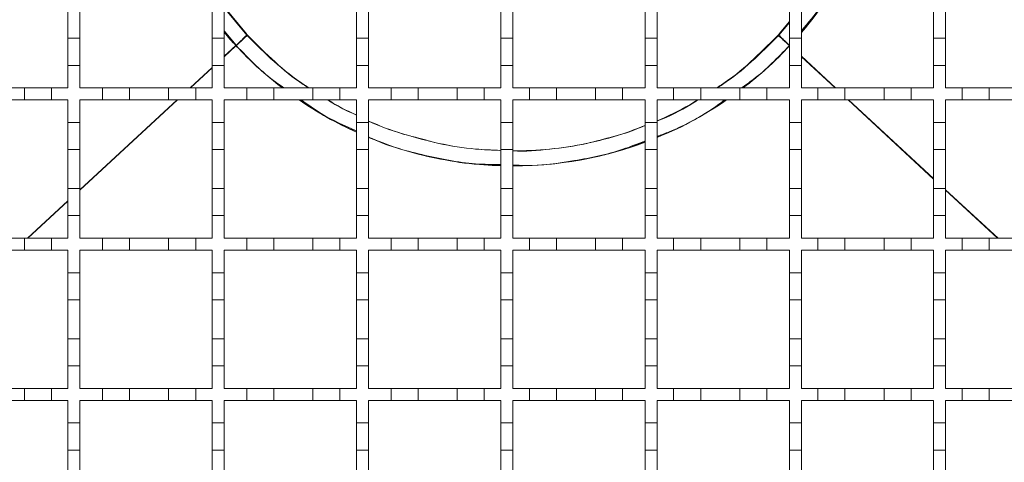
# Model space of a CAD drawing. Units: millimetres. Extents: x 803 to 1701, y 247 to 1584.
# Drawn here: x 1091 to 1254, y 1061 to 1134 of the extents above; entities that cross this region are included whole.
import ezdxf

# ---------------------------------------------------------------- set-up
doc = ezdxf.new("R2010")
doc.units = ezdxf.units.MM
doc.header["$LTSCALE"] = 8
doc.linetypes.add('SLD-Durchgehend', pattern=[0])

msp = doc.modelspace()

# ---------------------------------------------------------------- linework, layer by layer
at = {"color": 7, "linetype": 'SLD-Durchgehend', "lineweight": 18}
for p, q in [((1098.65, 1137.73), (1098.65, 1131.23)), ((1100.65, 1131.23), (1100.65, 1137.73)), ((1122.65, 1137.73), (1122.65, 1131.23)), ((1124.65, 1131.23), (1124.65, 1137.73)), ((1146.65, 1137.73), (1146.65, 1131.23)), ((1148.65, 1131.23), (1148.65, 1137.73)), ((1170.65, 1137.73), (1170.65, 1131.23)), ((1172.65, 1131.23), (1172.65, 1137.73)), ((1194.65, 1137.73), (1194.65, 1131.23)), ((1196.65, 1131.23), (1196.65, 1137.73)), ((1218.65, 1137.73), (1218.65, 1131.23)), ((1220.65, 1131.23), (1220.65, 1137.73)), ((1242.65, 1137.73), (1242.65, 1131.23)), ((1244.65, 1131.23), (1244.65, 1137.73)), ((1128.33, 1131.95), (1124.65, 1136.44)), ((1218.65, 1134), (1216.96, 1131.95)), ((1126.57, 1130.02), (1124.65, 1132.36)), ((1128.38, 1131.76), (1128.33, 1131.95)), ((1216.91, 1131.76), (1216.96, 1131.95)), ((1098.65, 1126.73), (1098.65, 1131.23)), ((1098.65, 1131.23), (1100.65, 1131.23)), ((1100.65, 1131.23), (1100.65, 1126.73)), ((1122.65, 1126.73), (1122.65, 1131.23)), ((1122.65, 1131.23), (1124.65, 1131.23)), ((1124.65, 1131.23), (1124.65, 1126.73)), ((1128.47, 1131.67), (1128.67, 1131.58)), ((1146.65, 1126.73), (1146.65, 1131.23)), ((1146.65, 1131.23), (1148.65, 1131.23)), ((1148.65, 1131.23), (1148.65, 1126.73)), ((1170.65, 1126.73), (1170.65, 1131.23)), ((1170.65, 1131.23), (1172.65, 1131.23)), ((1172.65, 1131.23), (1172.65, 1126.73)), ((1194.65, 1126.73), (1194.65, 1131.23)), ((1194.65, 1131.23), (1196.65, 1131.23)), ((1196.65, 1131.23), (1196.65, 1126.73)), ((1216.82, 1131.67), (1216.62, 1131.58)), ((1218.65, 1126.73), (1218.65, 1131.23)), ((1218.65, 1131.23), (1220.65, 1131.23)), ((1220.65, 1131.23), (1220.65, 1126.73)), ((1242.65, 1126.73), (1242.65, 1131.23)), ((1242.65, 1131.23), (1244.65, 1131.23)), ((1244.65, 1131.23), (1244.65, 1126.73)), ((1126.57, 1130.02), (1126.61, 1130.06)), ((1126.6, 1129.98), (1126.65, 1130.02)), ((1100.65, 1126.73), (1098.65, 1126.73)), ((1098.65, 1126.73), (1098.65, 1122.98)), ((1100.65, 1122.98), (1100.65, 1126.73)), ((1124.65, 1126.73), (1122.65, 1126.73)), ((1122.65, 1126.73), (1122.65, 1122.98)), ((1124.65, 1122.98), (1124.65, 1126.73)), ((1146.65, 1126.73), (1146.65, 1122.98)), ((1148.65, 1126.73), (1146.65, 1126.73)), ((1148.65, 1122.98), (1148.65, 1126.73)), ((1170.65, 1126.73), (1170.65, 1122.98)), ((1172.65, 1126.73), (1170.65, 1126.73)), ((1172.65, 1122.98), (1172.65, 1126.73)), ((1194.65, 1126.73), (1194.65, 1122.98)), ((1196.65, 1126.73), (1194.65, 1126.73)), ((1196.65, 1122.98), (1196.65, 1126.73)), ((1218.65, 1126.73), (1218.65, 1122.98)), ((1220.65, 1126.73), (1218.65, 1126.73)), ((1220.65, 1122.98), (1220.65, 1126.73)), ((1242.65, 1126.73), (1242.65, 1122.98)), ((1244.65, 1126.73), (1242.65, 1126.73)), ((1244.65, 1122.98), (1244.65, 1126.73)), ((1084.9, 1122.98), (1091.4, 1122.98)), ((1091.4, 1120.98), (1091.4, 1122.98)), ((1091.4, 1122.98), (1095.9, 1122.98)), ((1095.9, 1122.98), (1095.9, 1120.98)), ((1095.9, 1122.98), (1098.65, 1122.98)), ((1100.65, 1122.98), (1104.4, 1122.98)), ((1104.4, 1120.98), (1104.4, 1122.98)), ((1104.4, 1122.98), (1108.9, 1122.98)), ((1108.9, 1122.98), (1108.9, 1120.98)), ((1108.9, 1122.98), (1115.4, 1122.98)), ((1115.4, 1120.98), (1115.4, 1122.98)), ((1115.4, 1122.98), (1119.9, 1122.98)), ((1119.9, 1122.98), (1119.9, 1120.98)), ((1119.9, 1122.98), (1122.65, 1122.98)), ((1124.65, 1122.98), (1128.4, 1122.98)), ((1128.4, 1120.98), (1128.4, 1122.98)), ((1128.4, 1122.98), (1132.9, 1122.98)), ((1132.9, 1122.98), (1132.9, 1120.98)), ((1132.9, 1122.98), (1139.4, 1122.98)), ((1139.4, 1120.98), (1139.4, 1122.98)), ((1139.4, 1122.98), (1143.9, 1122.98)), ((1143.9, 1122.98), (1143.9, 1120.98)), ((1143.9, 1122.98), (1146.65, 1122.98)), ((1148.65, 1122.98), (1152.4, 1122.98)), ((1152.4, 1120.98), (1152.4, 1122.98)), ((1152.4, 1122.98), (1156.9, 1122.98)), ((1156.9, 1122.98), (1156.9, 1120.98)), ((1156.9, 1122.98), (1163.4, 1122.98)), ((1163.4, 1120.98), (1163.4, 1122.98)), ((1163.4, 1122.98), (1167.9, 1122.98)), ((1167.9, 1122.98), (1167.9, 1120.98)), ((1167.9, 1122.98), (1170.65, 1122.98)), ((1172.65, 1122.98), (1175.4, 1122.98)), ((1175.4, 1122.98), (1179.9, 1122.98)), ((1175.4, 1120.98), (1175.4, 1122.98)), ((1179.9, 1122.98), (1179.9, 1120.98)), ((1179.9, 1122.98), (1186.4, 1122.98)), ((1186.4, 1122.98), (1190.9, 1122.98)), ((1186.4, 1120.98), (1186.4, 1122.98)), ((1190.9, 1122.98), (1190.9, 1120.98)), ((1190.9, 1122.98), (1194.65, 1122.98)), ((1196.65, 1122.98), (1199.4, 1122.98)), ((1199.4, 1122.98), (1203.9, 1122.98)), ((1199.4, 1120.98), (1199.4, 1122.98)), ((1203.9, 1122.98), (1203.9, 1120.98)), ((1203.9, 1122.98), (1210.4, 1122.98)), ((1210.4, 1120.98), (1210.4, 1122.98)), ((1210.4, 1122.98), (1214.9, 1122.98)), ((1214.9, 1122.98), (1214.9, 1120.98)), ((1214.9, 1122.98), (1218.65, 1122.98)), ((1220.65, 1122.98), (1223.4, 1122.98)), ((1223.4, 1122.98), (1227.9, 1122.98)), ((1223.4, 1120.98), (1223.4, 1122.98)), ((1227.9, 1122.98), (1227.9, 1120.98)), ((1227.9, 1122.98), (1234.4, 1122.98)), ((1234.4, 1122.98), (1238.9, 1122.98)), ((1234.4, 1120.98), (1234.4, 1122.98)), ((1238.9, 1122.98), (1238.9, 1120.98)), ((1238.9, 1122.98), (1242.65, 1122.98)), ((1244.65, 1122.98), (1247.4, 1122.98)), ((1247.4, 1122.98), (1251.9, 1122.98)), ((1247.4, 1120.98), (1247.4, 1122.98)), ((1251.9, 1122.98), (1251.9, 1120.98)), ((1251.9, 1122.98), (1258.4, 1122.98)), ((1091.4, 1120.98), (1084.9, 1120.98)), ((1095.9, 1120.98), (1091.4, 1120.98)), ((1098.65, 1120.98), (1095.9, 1120.98)), ((1098.65, 1120.98), (1098.65, 1117.23)), ((1104.4, 1120.98), (1100.65, 1120.98)), ((1100.65, 1117.23), (1100.65, 1120.98)), ((1108.9, 1120.98), (1104.4, 1120.98)), ((1115.4, 1120.98), (1108.9, 1120.98)), ((1119.9, 1120.98), (1115.4, 1120.98)), ((1122.65, 1120.98), (1119.9, 1120.98)), ((1122.65, 1120.98), (1122.65, 1117.23)), ((1128.4, 1120.98), (1124.65, 1120.98)), ((1124.65, 1117.23), (1124.65, 1120.98)), ((1132.9, 1120.98), (1128.4, 1120.98)), ((1139.4, 1120.98), (1132.9, 1120.98)), ((1143.9, 1120.98), (1139.4, 1120.98)), ((1146.65, 1120.98), (1143.9, 1120.98)), ((1146.65, 1120.98), (1146.65, 1117.23)), ((1152.4, 1120.98), (1148.65, 1120.98)), ((1148.65, 1117.23), (1148.65, 1120.98)), ((1156.9, 1120.98), (1152.4, 1120.98)), ((1163.4, 1120.98), (1156.9, 1120.98)), ((1167.9, 1120.98), (1163.4, 1120.98)), ((1170.65, 1120.98), (1167.9, 1120.98)), ((1170.65, 1120.98), (1170.65, 1117.23)), ((1172.65, 1117.23), (1172.65, 1120.98)), ((1175.4, 1120.98), (1172.65, 1120.98)), ((1179.9, 1120.98), (1175.4, 1120.98)), ((1186.4, 1120.98), (1179.9, 1120.98)), ((1190.9, 1120.98), (1186.4, 1120.98)), ((1194.65, 1120.98), (1190.9, 1120.98)), ((1194.65, 1120.98), (1194.65, 1117.23)), ((1196.65, 1117.23), (1196.65, 1120.98)), ((1199.4, 1120.98), (1196.65, 1120.98)), ((1203.9, 1120.98), (1199.4, 1120.98)), ((1210.4, 1120.98), (1203.9, 1120.98)), ((1214.9, 1120.98), (1210.4, 1120.98)), ((1218.65, 1120.98), (1214.9, 1120.98)), ((1218.65, 1120.98), (1218.65, 1117.23)), ((1220.65, 1117.23), (1220.65, 1120.98)), ((1223.4, 1120.98), (1220.65, 1120.98)), ((1227.9, 1120.98), (1223.4, 1120.98)), ((1234.4, 1120.98), (1227.9, 1120.98)), ((1238.9, 1120.98), (1234.4, 1120.98)), ((1242.65, 1120.98), (1238.9, 1120.98)), ((1242.65, 1120.98), (1242.65, 1117.23)), ((1244.65, 1117.23), (1244.65, 1120.98)), ((1247.4, 1120.98), (1244.65, 1120.98)), ((1251.9, 1120.98), (1247.4, 1120.98)), ((1258.4, 1120.98), (1251.9, 1120.98)), ((1098.65, 1112.73), (1098.65, 1117.23)), ((1098.65, 1117.23), (1100.65, 1117.23)), ((1100.65, 1117.23), (1100.65, 1112.73)), ((1122.65, 1112.73), (1122.65, 1117.23)), ((1122.65, 1117.23), (1124.65, 1117.23)), ((1124.65, 1117.23), (1124.65, 1112.73)), ((1146.65, 1117.23), (1148.65, 1117.23)), ((1146.65, 1112.73), (1146.65, 1117.23)), ((1148.65, 1117.23), (1148.65, 1112.73)), ((1170.65, 1117.23), (1172.65, 1117.23)), ((1170.65, 1112.73), (1170.65, 1117.23)), ((1172.65, 1117.23), (1172.65, 1112.73)), ((1194.65, 1117.23), (1196.65, 1117.23)), ((1194.65, 1112.73), (1194.65, 1117.23)), ((1196.65, 1117.23), (1196.65, 1112.73)), ((1218.65, 1117.23), (1220.65, 1117.23)), ((1218.65, 1112.73), (1218.65, 1117.23)), ((1220.65, 1117.23), (1220.65, 1112.73)), ((1242.65, 1117.23), (1244.65, 1117.23)), ((1242.65, 1112.73), (1242.65, 1117.23)), ((1244.65, 1117.23), (1244.65, 1112.73)), ((1100.65, 1112.73), (1098.65, 1112.73)), ((1098.65, 1112.73), (1098.65, 1106.23)), ((1100.65, 1106.23), (1100.65, 1112.73)), ((1124.65, 1112.73), (1122.65, 1112.73)), ((1122.65, 1112.73), (1122.65, 1106.23)), ((1124.65, 1106.23), (1124.65, 1112.73)), ((1148.65, 1112.73), (1146.65, 1112.73)), ((1146.65, 1112.73), (1146.65, 1106.23)), ((1148.65, 1106.23), (1148.65, 1112.73)), ((1172.65, 1112.73), (1170.65, 1112.73)), ((1170.65, 1112.73), (1170.65, 1106.23)), ((1172.65, 1106.23), (1172.65, 1112.73)), ((1196.65, 1112.73), (1194.65, 1112.73)), ((1194.65, 1112.73), (1194.65, 1106.23)), ((1196.65, 1106.23), (1196.65, 1112.73)), ((1220.65, 1112.73), (1218.65, 1112.73)), ((1218.65, 1112.73), (1218.65, 1106.23)), ((1220.65, 1106.23), (1220.65, 1112.73)), ((1244.65, 1112.73), (1242.65, 1112.73)), ((1242.65, 1112.73), (1242.65, 1106.23)), ((1244.65, 1106.23), (1244.65, 1112.73)), ((1098.65, 1101.73), (1098.65, 1106.23)), ((1098.65, 1106.23), (1100.65, 1106.23)), ((1100.65, 1106.23), (1100.65, 1101.73)), ((1122.65, 1101.73), (1122.65, 1106.23)), ((1122.65, 1106.23), (1124.65, 1106.23)), ((1124.65, 1106.23), (1124.65, 1101.73)), ((1146.65, 1101.73), (1146.65, 1106.23)), ((1146.65, 1106.23), (1148.65, 1106.23)), ((1148.65, 1106.23), (1148.65, 1101.73)), ((1170.65, 1101.73), (1170.65, 1106.23)), ((1170.65, 1106.23), (1172.65, 1106.23)), ((1172.65, 1106.23), (1172.65, 1101.73)), ((1194.65, 1101.73), (1194.65, 1106.23)), ((1194.65, 1106.23), (1196.65, 1106.23)), ((1196.65, 1106.23), (1196.65, 1101.73)), ((1218.65, 1101.73), (1218.65, 1106.23)), ((1218.65, 1106.23), (1220.65, 1106.23)), ((1220.65, 1106.23), (1220.65, 1101.73)), ((1242.65, 1101.73), (1242.65, 1106.23)), ((1242.65, 1106.23), (1244.65, 1106.23)), ((1244.65, 1106.23), (1244.65, 1101.73)), ((1098.65, 1101.73), (1098.65, 1097.98)), ((1100.65, 1101.73), (1098.65, 1101.73)), ((1100.65, 1097.98), (1100.65, 1101.73)), ((1124.65, 1101.73), (1122.65, 1101.73)), ((1122.65, 1101.73), (1122.65, 1097.98)), ((1124.65, 1097.98), (1124.65, 1101.73)), ((1146.65, 1101.73), (1146.65, 1097.98)), ((1148.65, 1101.73), (1146.65, 1101.73)), ((1148.65, 1097.98), (1148.65, 1101.73)), ((1170.65, 1101.73), (1170.65, 1097.98)), ((1172.65, 1101.73), (1170.65, 1101.73)), ((1172.65, 1097.98), (1172.65, 1101.73)), ((1194.65, 1101.73), (1194.65, 1097.98)), ((1196.65, 1101.73), (1194.65, 1101.73)), ((1196.65, 1097.98), (1196.65, 1101.73)), ((1218.65, 1101.73), (1218.65, 1097.98)), ((1220.65, 1101.73), (1218.65, 1101.73)), ((1220.65, 1097.98), (1220.65, 1101.73)), ((1242.65, 1101.73), (1242.65, 1097.98)), ((1244.65, 1101.73), (1242.65, 1101.73)), ((1244.65, 1097.98), (1244.65, 1101.73)), ((1084.9, 1097.98), (1091.4, 1097.98)), ((1091.4, 1095.98), (1091.4, 1097.98)), ((1091.4, 1097.98), (1095.9, 1097.98)), ((1095.9, 1097.98), (1095.9, 1095.98)), ((1095.9, 1097.98), (1098.65, 1097.98)), ((1100.65, 1097.98), (1104.4, 1097.98)), ((1104.4, 1095.98), (1104.4, 1097.98)), ((1104.4, 1097.98), (1108.9, 1097.98)), ((1108.9, 1097.98), (1108.9, 1095.98)), ((1108.9, 1097.98), (1115.4, 1097.98)), ((1115.4, 1095.98), (1115.4, 1097.98)), ((1115.4, 1097.98), (1119.9, 1097.98)), ((1119.9, 1097.98), (1119.9, 1095.98)), ((1119.9, 1097.98), (1122.65, 1097.98)), ((1124.65, 1097.98), (1128.4, 1097.98)), ((1128.4, 1095.98), (1128.4, 1097.98)), ((1128.4, 1097.98), (1132.9, 1097.98)), ((1132.9, 1097.98), (1132.9, 1095.98)), ((1132.9, 1097.98), (1139.4, 1097.98)), ((1139.4, 1095.98), (1139.4, 1097.98)), ((1139.4, 1097.98), (1143.9, 1097.98)), ((1143.9, 1097.98), (1143.9, 1095.98)), ((1143.9, 1097.98), (1146.65, 1097.98)), ((1148.65, 1097.98), (1152.4, 1097.98)), ((1152.4, 1095.98), (1152.4, 1097.98)), ((1152.4, 1097.98), (1156.9, 1097.98)), ((1156.9, 1097.98), (1156.9, 1095.98)), ((1156.9, 1097.98), (1163.4, 1097.98)), ((1163.4, 1095.98), (1163.4, 1097.98)), ((1163.4, 1097.98), (1167.9, 1097.98)), ((1167.9, 1097.98), (1167.9, 1095.98)), ((1167.9, 1097.98), (1170.65, 1097.98)), ((1172.65, 1097.98), (1175.4, 1097.98)), ((1175.4, 1097.98), (1179.9, 1097.98)), ((1175.4, 1095.98), (1175.4, 1097.98)), ((1179.9, 1097.98), (1179.9, 1095.98)), ((1179.9, 1097.98), (1186.4, 1097.98)), ((1186.4, 1097.98), (1190.9, 1097.98)), ((1186.4, 1095.98), (1186.4, 1097.98)), ((1190.9, 1097.98), (1190.9, 1095.98)), ((1190.9, 1097.98), (1194.65, 1097.98)), ((1196.65, 1097.98), (1199.4, 1097.98)), ((1199.4, 1097.98), (1203.9, 1097.98)), ((1199.4, 1095.98), (1199.4, 1097.98)), ((1203.9, 1097.98), (1203.9, 1095.98)), ((1203.9, 1097.98), (1210.4, 1097.98)), ((1210.4, 1095.98), (1210.4, 1097.98)), ((1210.4, 1097.98), (1214.9, 1097.98)), ((1214.9, 1097.98), (1214.9, 1095.98)), ((1214.9, 1097.98), (1218.65, 1097.98)), ((1220.65, 1097.98), (1223.4, 1097.98)), ((1223.4, 1097.98), (1227.9, 1097.98)), ((1223.4, 1095.98), (1223.4, 1097.98)), ((1227.9, 1097.98), (1227.9, 1095.98)), ((1227.9, 1097.98), (1234.4, 1097.98)), ((1234.4, 1097.98), (1238.9, 1097.98)), ((1234.4, 1095.98), (1234.4, 1097.98)), ((1238.9, 1097.98), (1238.9, 1095.98)), ((1238.9, 1097.98), (1242.65, 1097.98)), ((1244.65, 1097.98), (1247.4, 1097.98)), ((1247.4, 1097.98), (1251.9, 1097.98)), ((1247.4, 1095.98), (1247.4, 1097.98)), ((1251.9, 1097.98), (1251.9, 1095.98)), ((1251.9, 1097.98), (1258.4, 1097.98)), ((1091.4, 1095.98), (1084.9, 1095.98)), ((1095.9, 1095.98), (1091.4, 1095.98)), ((1098.65, 1095.98), (1095.9, 1095.98)), ((1098.65, 1095.98), (1098.65, 1092.23)), ((1104.4, 1095.98), (1100.65, 1095.98)), ((1100.65, 1092.23), (1100.65, 1095.98)), ((1108.9, 1095.98), (1104.4, 1095.98)), ((1115.4, 1095.98), (1108.9, 1095.98)), ((1119.9, 1095.98), (1115.4, 1095.98)), ((1122.65, 1095.98), (1119.9, 1095.98)), ((1122.65, 1095.98), (1122.65, 1092.23)), ((1128.4, 1095.98), (1124.65, 1095.98)), ((1124.65, 1092.23), (1124.65, 1095.98)), ((1132.9, 1095.98), (1128.4, 1095.98)), ((1139.4, 1095.98), (1132.9, 1095.98)), ((1143.9, 1095.98), (1139.4, 1095.98)), ((1146.65, 1095.98), (1143.9, 1095.98)), ((1146.65, 1095.98), (1146.65, 1092.23)), ((1152.4, 1095.98), (1148.65, 1095.98)), ((1148.65, 1092.23), (1148.65, 1095.98)), ((1156.9, 1095.98), (1152.4, 1095.98)), ((1163.4, 1095.98), (1156.9, 1095.98)), ((1167.9, 1095.98), (1163.4, 1095.98)), ((1170.65, 1095.98), (1167.9, 1095.98)), ((1170.65, 1095.98), (1170.65, 1092.23)), ((1172.65, 1092.23), (1172.65, 1095.98)), ((1175.4, 1095.98), (1172.65, 1095.98)), ((1179.9, 1095.98), (1175.4, 1095.98)), ((1186.4, 1095.98), (1179.9, 1095.98)), ((1190.9, 1095.98), (1186.4, 1095.98)), ((1194.65, 1095.98), (1190.9, 1095.98)), ((1194.65, 1095.98), (1194.65, 1092.23)), ((1196.65, 1092.23), (1196.65, 1095.98)), ((1199.4, 1095.98), (1196.65, 1095.98)), ((1203.9, 1095.98), (1199.4, 1095.98)), ((1210.4, 1095.98), (1203.9, 1095.98)), ((1214.9, 1095.98), (1210.4, 1095.98)), ((1218.65, 1095.98), (1214.9, 1095.98)), ((1218.65, 1095.98), (1218.65, 1092.23)), ((1220.65, 1092.23), (1220.65, 1095.98)), ((1223.4, 1095.98), (1220.65, 1095.98)), ((1227.9, 1095.98), (1223.4, 1095.98)), ((1234.4, 1095.98), (1227.9, 1095.98)), ((1238.9, 1095.98), (1234.4, 1095.98)), ((1242.65, 1095.98), (1238.9, 1095.98)), ((1242.65, 1095.98), (1242.65, 1092.23)), ((1244.65, 1092.23), (1244.65, 1095.98)), ((1247.4, 1095.98), (1244.65, 1095.98)), ((1251.9, 1095.98), (1247.4, 1095.98)), ((1258.4, 1095.98), (1251.9, 1095.98)), ((1098.65, 1092.23), (1100.65, 1092.23)), ((1098.65, 1087.73), (1098.65, 1092.23)), ((1100.65, 1092.23), (1100.65, 1087.73)), ((1122.65, 1087.73), (1122.65, 1092.23)), ((1122.65, 1092.23), (1124.65, 1092.23)), ((1124.65, 1092.23), (1124.65, 1087.73)), ((1146.65, 1092.23), (1148.65, 1092.23)), ((1146.65, 1087.73), (1146.65, 1092.23)), ((1148.65, 1092.23), (1148.65, 1087.73)), ((1170.65, 1092.23), (1172.65, 1092.23)), ((1170.65, 1087.73), (1170.65, 1092.23)), ((1172.65, 1092.23), (1172.65, 1087.73)), ((1194.65, 1092.23), (1196.65, 1092.23)), ((1194.65, 1087.73), (1194.65, 1092.23)), ((1196.65, 1092.23), (1196.65, 1087.73)), ((1218.65, 1092.23), (1220.65, 1092.23)), ((1218.65, 1087.73), (1218.65, 1092.23)), ((1220.65, 1092.23), (1220.65, 1087.73)), ((1242.65, 1092.23), (1244.65, 1092.23)), ((1242.65, 1087.73), (1242.65, 1092.23)), ((1244.65, 1092.23), (1244.65, 1087.73)), ((1100.65, 1087.73), (1098.65, 1087.73)), ((1098.65, 1087.73), (1098.65, 1081.23)), ((1100.65, 1081.23), (1100.65, 1087.73)), ((1124.65, 1087.73), (1122.65, 1087.73)), ((1122.65, 1087.73), (1122.65, 1081.23)), ((1124.65, 1081.23), (1124.65, 1087.73)), ((1148.65, 1087.73), (1146.65, 1087.73)), ((1146.65, 1087.73), (1146.65, 1081.23)), ((1148.65, 1081.23), (1148.65, 1087.73)), ((1172.65, 1087.73), (1170.65, 1087.73)), ((1170.65, 1087.73), (1170.65, 1081.23)), ((1172.65, 1081.23), (1172.65, 1087.73)), ((1196.65, 1087.73), (1194.65, 1087.73)), ((1194.65, 1087.73), (1194.65, 1081.23)), ((1196.65, 1081.23), (1196.65, 1087.73)), ((1220.65, 1087.73), (1218.65, 1087.73)), ((1218.65, 1087.73), (1218.65, 1081.23)), ((1220.65, 1081.23), (1220.65, 1087.73)), ((1244.65, 1087.73), (1242.65, 1087.73)), ((1242.65, 1087.73), (1242.65, 1081.23)), ((1244.65, 1081.23), (1244.65, 1087.73)), ((1098.65, 1076.73), (1098.65, 1081.23)), ((1098.65, 1081.23), (1100.65, 1081.23)), ((1100.65, 1081.23), (1100.65, 1076.73)), ((1122.65, 1076.73), (1122.65, 1081.23)), ((1122.65, 1081.23), (1124.65, 1081.23)), ((1124.65, 1081.23), (1124.65, 1076.73)), ((1146.65, 1076.73), (1146.65, 1081.23)), ((1146.65, 1081.23), (1148.65, 1081.23)), ((1148.65, 1081.23), (1148.65, 1076.73)), ((1170.65, 1076.73), (1170.65, 1081.23)), ((1170.65, 1081.23), (1172.65, 1081.23)), ((1172.65, 1081.23), (1172.65, 1076.73)), ((1194.65, 1076.73), (1194.65, 1081.23)), ((1194.65, 1081.23), (1196.65, 1081.23)), ((1196.65, 1081.23), (1196.65, 1076.73)), ((1218.65, 1076.73), (1218.65, 1081.23)), ((1218.65, 1081.23), (1220.65, 1081.23)), ((1220.65, 1081.23), (1220.65, 1076.73)), ((1242.65, 1076.73), (1242.65, 1081.23)), ((1242.65, 1081.23), (1244.65, 1081.23)), ((1244.65, 1081.23), (1244.65, 1076.73)), ((1100.65, 1076.73), (1098.65, 1076.73)), ((1098.65, 1076.73), (1098.65, 1072.98)), ((1100.65, 1072.98), (1100.65, 1076.73)), ((1124.65, 1076.73), (1122.65, 1076.73)), ((1122.65, 1076.73), (1122.65, 1072.98)), ((1124.65, 1072.98), (1124.65, 1076.73)), ((1146.65, 1076.73), (1146.65, 1072.98)), ((1148.65, 1076.73), (1146.65, 1076.73)), ((1148.65, 1072.98), (1148.65, 1076.73)), ((1170.65, 1076.73), (1170.65, 1072.98)), ((1172.65, 1076.73), (1170.65, 1076.73)), ((1172.65, 1072.98), (1172.65, 1076.73)), ((1194.65, 1076.73), (1194.65, 1072.98)), ((1196.65, 1076.73), (1194.65, 1076.73)), ((1196.65, 1072.98), (1196.65, 1076.73)), ((1218.65, 1076.73), (1218.65, 1072.98)), ((1220.65, 1076.73), (1218.65, 1076.73)), ((1220.65, 1072.98), (1220.65, 1076.73)), ((1242.65, 1076.73), (1242.65, 1072.98)), ((1244.65, 1076.73), (1242.65, 1076.73)), ((1244.65, 1072.98), (1244.65, 1076.73)), ((1084.9, 1072.98), (1091.4, 1072.98)), ((1091.4, 1070.98), (1091.4, 1072.98)), ((1091.4, 1072.98), (1095.9, 1072.98)), ((1095.9, 1072.98), (1095.9, 1070.98)), ((1095.9, 1072.98), (1098.65, 1072.98)), ((1100.65, 1072.98), (1104.4, 1072.98)), ((1104.4, 1070.98), (1104.4, 1072.98)), ((1104.4, 1072.98), (1108.9, 1072.98)), ((1108.9, 1072.98), (1108.9, 1070.98)), ((1108.9, 1072.98), (1115.4, 1072.98)), ((1115.4, 1070.98), (1115.4, 1072.98)), ((1115.4, 1072.98), (1119.9, 1072.98)), ((1119.9, 1072.98), (1119.9, 1070.98)), ((1119.9, 1072.98), (1122.65, 1072.98)), ((1124.65, 1072.98), (1128.4, 1072.98)), ((1128.4, 1070.98), (1128.4, 1072.98)), ((1128.4, 1072.98), (1132.9, 1072.98)), ((1132.9, 1072.98), (1132.9, 1070.98)), ((1132.9, 1072.98), (1139.4, 1072.98)), ((1139.4, 1070.98), (1139.4, 1072.98)), ((1139.4, 1072.98), (1143.9, 1072.98)), ((1143.9, 1072.98), (1143.9, 1070.98)), ((1143.9, 1072.98), (1146.65, 1072.98)), ((1148.65, 1072.98), (1152.4, 1072.98)), ((1152.4, 1070.98), (1152.4, 1072.98)), ((1152.4, 1072.98), (1156.9, 1072.98)), ((1156.9, 1072.98), (1156.9, 1070.98)), ((1156.9, 1072.98), (1163.4, 1072.98)), ((1163.4, 1070.98), (1163.4, 1072.98)), ((1163.4, 1072.98), (1167.9, 1072.98)), ((1167.9, 1072.98), (1167.9, 1070.98)), ((1167.9, 1072.98), (1170.65, 1072.98)), ((1172.65, 1072.98), (1175.4, 1072.98)), ((1175.4, 1072.98), (1179.9, 1072.98)), ((1175.4, 1070.98), (1175.4, 1072.98)), ((1179.9, 1072.98), (1179.9, 1070.98)), ((1179.9, 1072.98), (1186.4, 1072.98)), ((1186.4, 1072.98), (1190.9, 1072.98)), ((1186.4, 1070.98), (1186.4, 1072.98)), ((1190.9, 1072.98), (1190.9, 1070.98)), ((1190.9, 1072.98), (1194.65, 1072.98)), ((1196.65, 1072.98), (1199.4, 1072.98)), ((1199.4, 1072.98), (1203.9, 1072.98)), ((1199.4, 1070.98), (1199.4, 1072.98)), ((1203.9, 1072.98), (1203.9, 1070.98)), ((1203.9, 1072.98), (1210.4, 1072.98)), ((1210.4, 1070.98), (1210.4, 1072.98)), ((1210.4, 1072.98), (1214.9, 1072.98)), ((1214.9, 1072.98), (1214.9, 1070.98)), ((1214.9, 1072.98), (1218.65, 1072.98)), ((1220.65, 1072.98), (1223.4, 1072.98)), ((1223.4, 1072.98), (1227.9, 1072.98)), ((1223.4, 1070.98), (1223.4, 1072.98)), ((1227.9, 1072.98), (1227.9, 1070.98)), ((1227.9, 1072.98), (1234.4, 1072.98)), ((1234.4, 1072.98), (1238.9, 1072.98)), ((1234.4, 1070.98), (1234.4, 1072.98)), ((1238.9, 1072.98), (1238.9, 1070.98)), ((1238.9, 1072.98), (1242.65, 1072.98)), ((1244.65, 1072.98), (1247.4, 1072.98)), ((1247.4, 1072.98), (1251.9, 1072.98)), ((1247.4, 1070.98), (1247.4, 1072.98)), ((1251.9, 1072.98), (1251.9, 1070.98)), ((1251.9, 1072.98), (1258.4, 1072.98)), ((1091.4, 1070.98), (1084.9, 1070.98)), ((1095.9, 1070.98), (1091.4, 1070.98)), ((1098.65, 1070.98), (1095.9, 1070.98)), ((1098.65, 1070.98), (1098.65, 1067.23)), ((1104.4, 1070.98), (1100.65, 1070.98)), ((1100.65, 1067.23), (1100.65, 1070.98)), ((1108.9, 1070.98), (1104.4, 1070.98)), ((1115.4, 1070.98), (1108.9, 1070.98)), ((1119.9, 1070.98), (1115.4, 1070.98)), ((1122.65, 1070.98), (1119.9, 1070.98)), ((1122.65, 1070.98), (1122.65, 1067.23)), ((1128.4, 1070.98), (1124.65, 1070.98)), ((1124.65, 1067.23), (1124.65, 1070.98)), ((1132.9, 1070.98), (1128.4, 1070.98)), ((1139.4, 1070.98), (1132.9, 1070.98)), ((1143.9, 1070.98), (1139.4, 1070.98)), ((1146.65, 1070.98), (1143.9, 1070.98)), ((1146.65, 1070.98), (1146.65, 1067.23)), ((1152.4, 1070.98), (1148.65, 1070.98)), ((1148.65, 1067.23), (1148.65, 1070.98)), ((1156.9, 1070.98), (1152.4, 1070.98)), ((1163.4, 1070.98), (1156.9, 1070.98)), ((1167.9, 1070.98), (1163.4, 1070.98)), ((1170.65, 1070.98), (1167.9, 1070.98)), ((1170.65, 1070.98), (1170.65, 1067.23)), ((1172.65, 1067.23), (1172.65, 1070.98)), ((1175.4, 1070.98), (1172.65, 1070.98)), ((1179.9, 1070.98), (1175.4, 1070.98)), ((1186.4, 1070.98), (1179.9, 1070.98)), ((1190.9, 1070.98), (1186.4, 1070.98)), ((1194.65, 1070.98), (1190.9, 1070.98)), ((1194.65, 1070.98), (1194.65, 1067.23)), ((1199.4, 1070.98), (1196.65, 1070.98)), ((1196.65, 1067.23), (1196.65, 1070.98)), ((1203.9, 1070.98), (1199.4, 1070.98)), ((1210.4, 1070.98), (1203.9, 1070.98)), ((1214.9, 1070.98), (1210.4, 1070.98)), ((1218.65, 1070.98), (1214.9, 1070.98)), ((1218.65, 1070.98), (1218.65, 1067.23)), ((1220.65, 1067.23), (1220.65, 1070.98)), ((1223.4, 1070.98), (1220.65, 1070.98)), ((1227.9, 1070.98), (1223.4, 1070.98)), ((1234.4, 1070.98), (1227.9, 1070.98)), ((1238.9, 1070.98), (1234.4, 1070.98)), ((1242.65, 1070.98), (1238.9, 1070.98)), ((1242.65, 1070.98), (1242.65, 1067.23)), ((1244.65, 1067.23), (1244.65, 1070.98)), ((1247.4, 1070.98), (1244.65, 1070.98)), ((1251.9, 1070.98), (1247.4, 1070.98)), ((1258.4, 1070.98), (1251.9, 1070.98)), ((1098.65, 1062.73), (1098.65, 1067.23)), ((1098.65, 1067.23), (1100.65, 1067.23)), ((1100.65, 1067.23), (1100.65, 1062.73)), ((1122.65, 1062.73), (1122.65, 1067.23)), ((1122.65, 1067.23), (1124.65, 1067.23)), ((1124.65, 1067.23), (1124.65, 1062.73)), ((1146.65, 1067.23), (1148.65, 1067.23)), ((1146.65, 1062.73), (1146.65, 1067.23)), ((1148.65, 1067.23), (1148.65, 1062.73)), ((1170.65, 1067.23), (1172.65, 1067.23)), ((1170.65, 1062.73), (1170.65, 1067.23)), ((1172.65, 1067.23), (1172.65, 1062.73)), ((1194.65, 1067.23), (1196.65, 1067.23)), ((1194.65, 1062.73), (1194.65, 1067.23)), ((1196.65, 1067.23), (1196.65, 1062.73)), ((1218.65, 1067.23), (1220.65, 1067.23)), ((1218.65, 1062.73), (1218.65, 1067.23)), ((1220.65, 1067.23), (1220.65, 1062.73)), ((1242.65, 1067.23), (1244.65, 1067.23)), ((1242.65, 1062.73), (1242.65, 1067.23)), ((1244.65, 1067.23), (1244.65, 1062.73)), ((1100.65, 1062.73), (1098.65, 1062.73)), ((1098.65, 1062.73), (1098.65, 1056.23)), ((1100.65, 1056.23), (1100.65, 1062.73)), ((1124.65, 1062.73), (1122.65, 1062.73)), ((1122.65, 1062.73), (1122.65, 1056.23)), ((1124.65, 1056.23), (1124.65, 1062.73)), ((1148.65, 1062.73), (1146.65, 1062.73)), ((1146.65, 1062.73), (1146.65, 1056.23)), ((1148.65, 1056.23), (1148.65, 1062.73)), ((1172.65, 1062.73), (1170.65, 1062.73)), ((1170.65, 1062.73), (1170.65, 1056.23)), ((1172.65, 1056.23), (1172.65, 1062.73)), ((1196.65, 1062.73), (1194.65, 1062.73)), ((1194.65, 1062.73), (1194.65, 1056.23)), ((1196.65, 1056.23), (1196.65, 1062.73)), ((1220.65, 1062.73), (1218.65, 1062.73)), ((1218.65, 1062.73), (1218.65, 1056.23)), ((1220.65, 1056.23), (1220.65, 1062.73)), ((1244.65, 1062.73), (1242.65, 1062.73)), ((1242.65, 1062.73), (1242.65, 1056.23)), ((1244.65, 1056.23), (1244.65, 1062.73))]:
    msp.add_line(p, q, dxfattribs=at)
at = {"color": 1, "linetype": 'SLD-Durchgehend', "lineweight": 18}
for p, q in [((1128.38, 1131.76), (1124.65, 1136.32)), ((1218.65, 1133.88), (1216.91, 1131.76)), ((1126.61, 1130.06), (1124.65, 1132.49)), ((1124.65, 1128.24), (1126.57, 1130.02)), ((1124.65, 1128.17), (1126.6, 1129.98)), ((1226.34, 1122.98), (1220.65, 1128.24)), ((1226.26, 1122.98), (1220.65, 1128.17)), ((1118.96, 1122.98), (1122.65, 1126.39)), ((1119.03, 1122.98), (1122.65, 1126.32)), ((1100.65, 1105.97), (1116.87, 1120.98)), ((1100.65, 1106.04), (1116.79, 1120.98)), ((1242.65, 1107.82), (1228.42, 1120.98)), ((1242.65, 1107.89), (1228.5, 1120.98)), ((1253.37, 1097.98), (1244.65, 1106.04)), ((1253.29, 1097.98), (1244.65, 1105.97)), ((1091.93, 1097.98), (1098.65, 1104.19)), ((1092, 1097.98), (1098.65, 1104.12))]:
    msp.add_line(p, q, dxfattribs=at)
at = {"color": 7, "linetype": 'SLD-Durchgehend', "lineweight": 18}
for start, end in [(319.6324, 334.6231), (220.3676, 222.994), (223.0413, 232.528), (307.472, 316.9587), (235.6287, 245.6255), (292.3927, 304.3713), (247.6073, 268.1808), (270, 290.4388)]:
    msp.add_arc((1172.65, 1172.98), 63, start, end, dxfattribs=at)
for points, knots in [([(1229.43, 1145.98), (1228.94, 1144.9), (1227.38, 1141.43), (1224.44, 1136.82), (1221.69, 1133.59), (1220.65, 1132.36)], [0, 0, 0, 0, 0.21817, 0.70209, 1, 1, 1, 1]), ([(1126.61, 1130.06), (1126.85, 1130.28), (1127.08, 1130.5), (1127.51, 1130.91), (1127.71, 1131.09), (1128.2, 1131.56), (1128.39, 1131.75), (1128.38, 1131.76)], [0, 0, 0, 0, 0.25, 0.25, 0.5, 0.5, 1, 1, 1, 1]), ([(1126.65, 1130.02), (1126.88, 1130.24), (1127.12, 1130.46), (1127.55, 1130.86), (1127.75, 1131.04), (1128.26, 1131.5), (1128.46, 1131.67), (1128.47, 1131.67)], [0, 0, 0, 0, 0.25, 0.25, 0.5, 0.5, 1, 1, 1, 1]), ([(1138.78, 1122.98), (1138.5, 1123.15), (1136.48, 1124.41), (1133.03, 1127.23), (1130.13, 1130.13), (1128.67, 1131.58)], [0, 0, 0, 0, 0.0737592, 0.5363536, 1, 1, 1, 1]), ([(1216.62, 1131.58), (1215.17, 1130.13), (1212.26, 1127.22), (1208.82, 1124.4), (1206.81, 1123.15), (1206.54, 1122.98)], [0, 0, 0, 0, 0.46473, 0.929259, 1, 1, 1, 1]), ([(1218.65, 1130.02), (1218.41, 1130.24), (1218.18, 1130.46), (1217.74, 1130.86), (1217.54, 1131.04), (1217.04, 1131.5), (1216.83, 1131.67), (1216.82, 1131.67)], [0, 0, 0, 0, 0.25, 0.25, 0.5, 0.5, 1, 1, 1, 1]), ([(1218.68, 1130.06), (1218.45, 1130.28), (1218.21, 1130.5), (1217.78, 1130.91), (1217.58, 1131.09), (1217.1, 1131.56), (1216.91, 1131.75), (1216.91, 1131.76)], [0, 0, 0, 0, 0.25, 0.25, 0.5, 0.5, 1, 1, 1, 1]), ([(1134.45, 1122.98), (1133.36, 1123.8), (1130.55, 1125.91), (1128.1, 1128.43), (1126.6, 1129.98)], [0, 0, 0, 0, 0.387107, 1, 1, 1, 1]), ([(1218.69, 1129.98), (1217.19, 1128.43), (1214.74, 1125.91), (1211.93, 1123.8), (1210.85, 1122.98)], [0, 0, 0, 0, 0.6129215, 1, 1, 1, 1]), ([(1146.65, 1115.64), (1145, 1116.41), (1141.7, 1117.94), (1138.67, 1119.97), (1137.16, 1120.98)], [0, 0, 0, 0, 0.499618, 1, 1, 1, 1]), ([(1146.65, 1118.47), (1145.46, 1119.01), (1143.83, 1119.75), (1142.34, 1120.72), (1141.94, 1120.98)], [0, 0, 0, 0, 0.732317, 1, 1, 1, 1]), ([(1208.14, 1120.98), (1206.62, 1119.98), (1203.29, 1117.81), (1199.4, 1115.8), (1197.01, 1114.92), (1196.65, 1114.78)], [0, 0, 0, 0, 0.417061, 0.9101756, 1, 1, 1, 1]), ([(1203.37, 1120.98), (1202.95, 1120.71), (1200.83, 1119.34), (1198.51, 1118.31), (1196.65, 1117.48)], [0, 0, 0, 0, 0.195622, 1, 1, 1, 1]), ([(1170.46, 1112.59), (1169.13, 1112.64), (1165.74, 1112.76), (1160.35, 1113.65), (1154.41, 1115.24), (1150.49, 1116.56), (1148.65, 1117.47), (1148.65, 1117.48)], [0, 0, 0, 0, 0.178096, 0.451758, 0.725863, 0.99901, 1, 1, 1, 1]), ([(1194.65, 1116.73), (1193.37, 1116.22), (1190.19, 1114.97), (1184.87, 1113.65), (1178.79, 1112.65), (1174.69, 1112.54), (1172.65, 1112.48)], [0, 0, 0, 0, 0.181981, 0.455095, 0.727833, 1, 1, 1, 1]), ([(1170.65, 1110.08), (1169.16, 1110.13), (1165.53, 1110.25), (1159.81, 1111.22), (1153.92, 1112.68), (1150.28, 1114.13), (1148.65, 1114.78)], [0, 0, 0, 0, 0.196611, 0.481711, 0.766833, 1, 1, 1, 1]), ([(1170.65, 1112.58), (1169.25, 1112.63), (1165.8, 1112.76), (1161.14, 1113.47), (1157.97, 1114.35), (1156.79, 1114.68)], [0, 0, 0, 0, 0.297807, 0.738331, 1, 1, 1, 1]), ([(1189.4, 1114.91), (1187.92, 1114.49), (1184.46, 1113.51), (1178.84, 1112.75), (1174.71, 1112.37), (1172.65, 1112.48), (1172.65, 1112.48)], [0, 0, 0, 0, 0.27146, 0.63564, 0.999857, 1, 1, 1, 1]), ([(1194.65, 1114.03), (1193.67, 1113.65), (1190.69, 1112.48), (1185.48, 1111.22), (1179.1, 1110.16), (1174.8, 1110.04), (1172.65, 1109.98)], [0, 0, 0, 0, 0.13962, 0.426408, 0.713211, 1, 1, 1, 1])]:
    msp.add_open_spline(points, degree=3, knots=knots, dxfattribs=at)
at = {"color": 1, "linetype": 'SLD-Durchgehend', "lineweight": 18}
for points, knots in [([(1229.37, 1145.98), (1229.02, 1145.17), (1227.57, 1141.82), (1224.67, 1137.23), (1221.77, 1133.79), (1220.65, 1132.47)], [0, 0, 0, 0, 0.16351, 0.678035, 1, 1, 1, 1]), ([(1138.7, 1122.98), (1138.39, 1123.17), (1136.34, 1124.45), (1132.85, 1127.3), (1129.93, 1130.21), (1128.47, 1131.67)], [0, 0, 0, 0, 0.079176, 0.539602, 1, 1, 1, 1]), ([(1216.82, 1131.67), (1215.36, 1130.21), (1212.44, 1127.29), (1208.96, 1124.44), (1206.92, 1123.16), (1206.62, 1122.98)], [0, 0, 0, 0, 0.460975, 0.921912, 1, 1, 1, 1]), ([(1134.58, 1122.98), (1134.15, 1123.27), (1131.21, 1125.25), (1128.75, 1127.82), (1126.65, 1130.02)], [0, 0, 0, 0, 0.145985, 1, 1, 1, 1]), ([(1218.65, 1130.02), (1216.73, 1128.03), (1214.26, 1125.46), (1211.35, 1123.44), (1210.7, 1122.98)], [0, 0, 0, 0, 0.77553, 1, 1, 1, 1]), ([(1146.65, 1115.81), (1144.64, 1116.69), (1141.41, 1118.12), (1138.56, 1120.19), (1137.48, 1120.98)], [0, 0, 0, 0, 0.621239, 1, 1, 1, 1]), ([(1146.65, 1118.44), (1145.42, 1119), (1143.76, 1119.74), (1142.25, 1120.73), (1141.86, 1120.98)], [0, 0, 0, 0, 0.745207, 1, 1, 1, 1]), ([(1207.91, 1120.98), (1207.26, 1120.5), (1204.39, 1118.39), (1200.58, 1116.35), (1197.32, 1115.16), (1196.65, 1114.91)], [0, 0, 0, 0, 0.189472, 0.831953, 1, 1, 1, 1]), ([(1203.45, 1120.98), (1203.06, 1120.73), (1200.93, 1119.37), (1198.63, 1118.2), (1196.67, 1117.47), (1196.65, 1117.46)], [0, 0, 0, 0, 0.181681, 0.988938, 1, 1, 1, 1]), ([(1156.79, 1114.68), (1155.98, 1114.88), (1153.19, 1115.56), (1150.53, 1116.67), (1148.65, 1117.45)], [0, 0, 0, 0, 0.291572, 1, 1, 1, 1]), ([(1194.65, 1116.71), (1193.42, 1116.2), (1191.71, 1115.48), (1189.92, 1115.04), (1189.4, 1114.91)], [0, 0, 0, 0, 0.715699, 1, 1, 1, 1]), ([(1170.65, 1110.21), (1169.25, 1110.23), (1164.83, 1110.29), (1157.52, 1111.8), (1151.52, 1113.38), (1148.73, 1114.77), (1148.65, 1114.82)], [0, 0, 0, 0, 0.184916, 0.586215, 0.987384, 1, 1, 1, 1]), ([(1194.65, 1114.16), (1193.42, 1113.67), (1189.64, 1112.16), (1182.94, 1110.79), (1176.77, 1109.95), (1173.34, 1110.11), (1172.65, 1110.14)], [0, 0, 0, 0, 0.17563, 0.541945, 0.908203, 1, 1, 1, 1])]:
    msp.add_open_spline(points, degree=3, knots=knots, dxfattribs=at)
at = {"color": 7, "linetype": 'SLD-Durchgehend', "lineweight": 18}
for points in [[(1128.67, 1131.58), (1128.56, 1131.7), (1128.44, 1131.83), (1128.33, 1131.95)], [(1216.96, 1131.95), (1216.85, 1131.83), (1216.74, 1131.7), (1216.62, 1131.58)], [(1128.47, 1131.67), (1128.44, 1131.7), (1128.41, 1131.73), (1128.38, 1131.76)], [(1216.91, 1131.76), (1216.88, 1131.73), (1216.85, 1131.7), (1216.82, 1131.67)], [(1126.6, 1129.98), (1126.59, 1129.99), (1126.58, 1130.01), (1126.57, 1130.02)], [(1126.6, 1129.98), (1126.59, 1129.99), (1126.58, 1130.01), (1126.57, 1130.02)], [(1126.65, 1130.02), (1126.63, 1130.03), (1126.62, 1130.05), (1126.61, 1130.06)]]:
    msp.add_open_spline(points, degree=3, dxfattribs=at)

doc.saveas('drawing.dxf')
